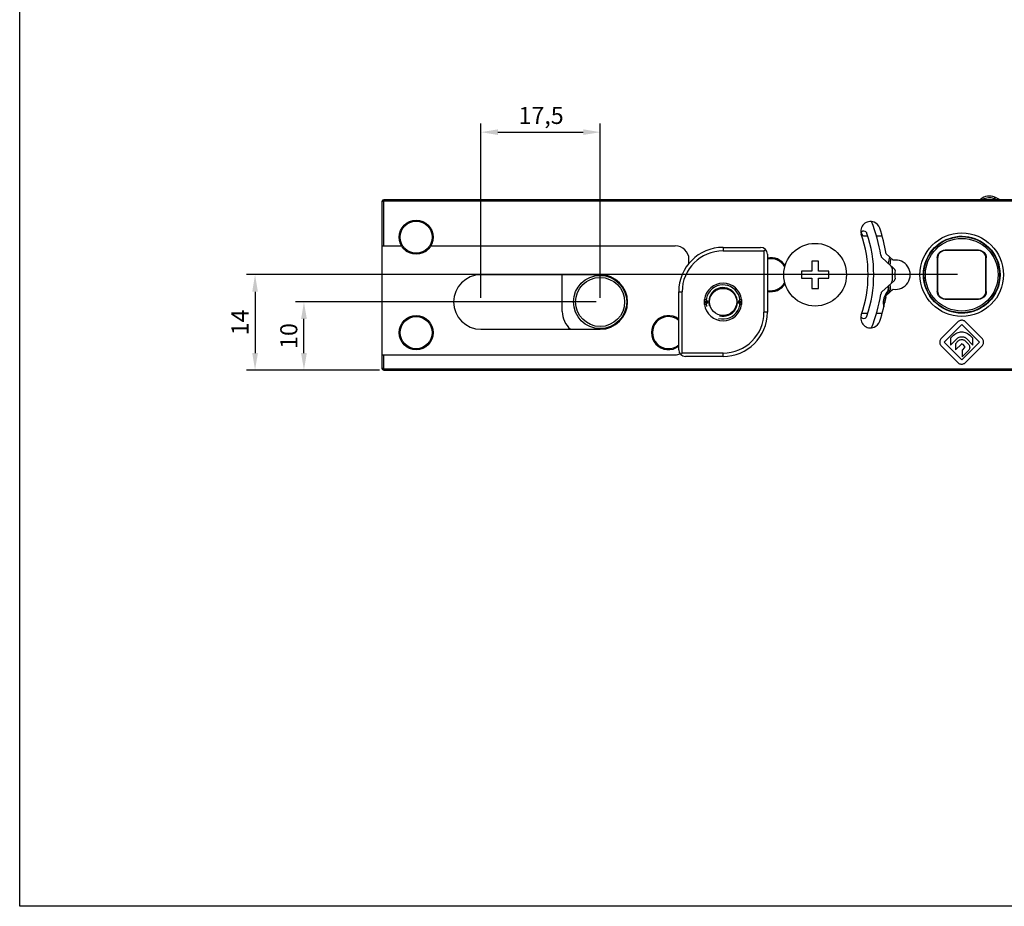
# Model space of a CAD drawing. Units: millimetres. Extents: x 0 to 420, y 0 to 297.
# Drawn here: x 0 to 144, y 0 to 130 of the extents above; entities that cross this region are included whole.
import ezdxf

# ---------------------------------------------------------------- set-up
doc = ezdxf.new("R2010")
doc.units = ezdxf.units.MM
doc.layers.add('COMPONENTI_DI_ASSIEME', color=7, linetype='Continuous')
doc.styles.get("Standard").update_dxf_attribs({"font": 'arial.ttf'})
doc.dimstyles.new('ISO-25', dxfattribs={"dimtxt": 2.5, "dimasz": 2.5, "dimexe": 1.25, "dimexo": 0.625, "dimtad": 1, "dimtxsty": 'Standard', "dimcen": 2.5, "dimadec": 0, "dimazin": 0, "dimtfac": 1, "dimtmove": 0, "dimatfit": 3, "dimfxl": 1, "dimarcsym": 0})

# ---------------------------------------------------------------- blocks, each defined once
blk = doc.blocks.new('*D7')
at = {"color": 0, "lineweight": -2, "transparency": 16777216}
for p, q in [((67.63, 89.27), (67.63, 114.8)), ((85.13, 89.27), (85.13, 114.8)), ((70.13, 113.55), (82.63, 113.55))]:
    blk.add_line(p, q, dxfattribs=at)
at = {"color": 0, "transparency": 16777216}
for points in [[(70.13, 113.97), (70.13, 113.14), (67.63, 113.55)], [(82.63, 113.97), (82.63, 113.14), (85.13, 113.55)]]:
    blk.add_solid(points, dxfattribs=at)
at = {"layer": 'Defpoints', "color": 0, "transparency": 16777216}
for p in [(85.13, 113.55), (67.63, 88.65), (85.13, 88.65)]:
    blk.add_point(p, dxfattribs=at)
at = {"color": 0, "transparency": 16777216, "insert": (76.45, 115.68), "char_height": 2.5, "attachment_point": 5}
blk.add_mtext('17,5', dxfattribs=at)
blk = doc.blocks.new('*D15')
at = {"color": 0, "lineweight": -2, "transparency": 16777216}
for p, q in [((84.51, 88.65), (40.43, 88.65)), ((41.68, 81.15), (41.68, 86.15)), ((52.76, 78.65), (40.43, 78.65))]:
    blk.add_line(p, q, dxfattribs=at)
at = {"color": 0, "transparency": 16777216}
for points in [[(41.26, 86.15), (42.1, 86.15), (41.68, 88.65)], [(41.26, 81.15), (42.1, 81.15), (41.68, 78.65)]]:
    blk.add_solid(points, dxfattribs=at)
at = {"layer": 'Defpoints', "color": 0, "transparency": 16777216}
for p in [(41.68, 88.65), (85.13, 88.65), (53.38, 78.65)]:
    blk.add_point(p, dxfattribs=at)
at = {"color": 0, "transparency": 16777216, "insert": (39.78, 83.65), "char_height": 2.5, "attachment_point": 5, "rotation": 90}
blk.add_mtext('10', dxfattribs=at)
blk = doc.blocks.new('*D16')
at = {"color": 0, "lineweight": -2, "transparency": 16777216}
for p, q in [((137.51, 92.65), (33.26, 92.65)), ((34.51, 90.15), (34.51, 81.15)), ((52.76, 78.65), (33.26, 78.65))]:
    blk.add_line(p, q, dxfattribs=at)
at = {"color": 0, "transparency": 16777216}
for points in [[(34.1, 90.15), (34.93, 90.15), (34.51, 92.65)], [(34.1, 81.15), (34.93, 81.15), (34.51, 78.65)]]:
    blk.add_solid(points, dxfattribs=at)
at = {"layer": 'Defpoints', "color": 0, "transparency": 16777216}
for p in [(138.13, 92.65), (34.51, 78.65), (53.38, 78.65)]:
    blk.add_point(p, dxfattribs=at)
at = {"color": 0, "transparency": 16777216, "insert": (32.63, 85.65), "char_height": 2.5, "attachment_point": 5, "rotation": 90}
blk.add_mtext('14', dxfattribs=at)

msp = doc.modelspace()

# ---------------------------------------------------------------- linework, layer by layer
msp.add_lwpolyline([(0, 297), (420, 297), (420, 0), (0, 0)], close=True)
at = {"layer": 'COMPONENTI_DI_ASSIEME', "color": 9, "linetype": 'Continuous'}
for p, q in [((142.964, 104.011), (142.866, 103.781)), ((53.332, 103.395), (53.132, 103.395)), ((53.332, 103.395), (53.332, 96.895)), ((53.382, 103.445), (53.382, 103.645)), ((222.882, 103.445), (53.382, 103.445)), ((140.913, 103.717), (140.971, 103.645)), ((141.445, 97.187), (141.433, 97.171)), ((103.132, 96.645), (103.132, 96.145)), ((103.132, 96.145), (109.132, 96.145)), ((109.132, 96.145), (109.132, 87.145)), ((135.732, 96.195), (135.68, 96.248)), ((140.585, 96.248), (140.532, 96.195)), ((142.674, 95.958), (142.658, 95.946)), ((134.582, 95.045), (134.53, 95.098)), ((141.735, 95.098), (141.682, 95.045)), ((96.632, 90.145), (97.132, 90.145)), ((97.132, 81.145), (97.132, 90.145)), ((127.061, 89.865), (127.196, 89.754)), ((127.196, 89.754), (127.253, 89.773)), ((134.53, 90.193), (134.582, 90.245)), ((141.735, 90.193), (141.682, 90.245)), ((100.382, 88.716), (100.844, 88.716)), ((100.382, 88.575), (100.844, 88.575)), ((105.421, 88.716), (105.882, 88.716)), ((105.421, 88.575), (105.882, 88.575)), ((133.59, 89.333), (133.607, 89.345)), ((134.82, 88.103), (134.832, 88.12)), ((135.68, 89.043), (135.732, 89.095)), ((140.585, 89.043), (140.532, 89.095)), ((109.632, 87.145), (109.132, 87.145)), ((53.332, 80.895), (53.332, 78.895)), ((103.132, 81.145), (97.132, 81.145)), ((103.132, 80.645), (103.132, 81.145)), ((53.332, 78.895), (53.132, 78.895)), ((53.382, 78.845), (53.382, 78.645)), ((53.382, 78.845), (222.882, 78.845))]:
    msp.add_line(p, q, dxfattribs=at)
at = {"layer": 'COMPONENTI_DI_ASSIEME', "color": 7, "linetype": 'Continuous'}
for p, q in [((53.132, 78.795), (53.132, 103.495)), ((222.882, 103.645), (53.382, 103.645)), ((123.4, 98.955), (123.471, 98.552)), ((123.718, 98.345), (124.348, 98.345)), ((125.626, 98.345), (126.46, 98.345)), ((53.132, 96.895), (55.967, 96.895)), ((60.297, 96.895), (96.132, 96.895)), ((103.132, 96.645), (108.632, 96.645)), ((109.189, 96.202), (109.132, 96.145)), ((109.339, 96.353), (109.189, 96.202)), ((109.632, 95.645), (109.632, 87.145)), ((128.074, 94.765), (127.054, 95.701)), ((140.585, 96.248), (135.68, 96.248)), ((140.532, 96.195), (135.732, 96.195)), ((98.132, 94.293), (98.132, 94.895)), ((116.132, 94.645), (116.132, 93.145)), ((117.132, 94.645), (116.132, 94.645)), ((117.132, 93.145), (117.132, 94.645)), ((127.77, 93.914), (126.4, 95.17)), ((128.273, 93.478), (127.362, 94.319)), ((134.53, 95.098), (134.53, 90.193)), ((134.582, 95.045), (134.582, 90.245)), ((141.682, 90.245), (141.682, 95.045)), ((141.735, 90.193), (141.735, 95.098)), ((85.132, 92.645), (67.632, 92.645)), ((79.553, 87.245), (79.553, 92.645)), ((114.632, 93.145), (114.632, 92.145)), ((116.132, 93.145), (114.632, 93.145)), ((118.632, 93.145), (117.132, 93.145)), ((118.632, 92.145), (118.632, 93.145)), ((127.932, 93.545), (127.932, 91.745)), ((114.632, 92.145), (116.132, 92.145)), ((116.132, 92.145), (116.132, 90.645)), ((117.132, 90.645), (117.132, 92.145)), ((117.132, 92.145), (118.632, 92.145)), ((126.4, 90.121), (127.77, 91.377)), ((127.361, 90.975), (128.273, 91.815)), ((96.632, 81.645), (96.632, 90.145)), ((116.132, 90.645), (117.132, 90.645)), ((127.054, 89.59), (128.074, 90.525)), ((100.382, 89.02), (100.382, 88.27)), ((100.408, 89.02), (100.382, 89.02)), ((100.408, 88.27), (100.382, 88.27)), ((105.882, 89.02), (105.857, 89.02)), ((105.882, 88.27), (105.857, 88.27)), ((105.882, 88.27), (105.882, 89.02)), ((135.68, 89.043), (140.585, 89.043)), ((135.732, 89.095), (140.532, 89.095)), ((124.348, 86.945), (123.48, 86.945)), ((126.46, 86.945), (125.626, 86.945)), ((137.542, 85.716), (135.142, 83.316)), ((135.532, 82.744), (138.122, 85.334)), ((138.122, 85.334), (140.712, 82.744)), ((141.102, 83.316), (138.692, 85.726)), ((67.632, 84.645), (85.132, 84.645)), ((138.122, 80.154), (135.532, 82.744)), ((136.762, 83.607), (136.472, 83.317)), ((136.472, 83.317), (136.472, 82.298)), ((136.472, 82.298), (137.432, 83.258)), ((137.632, 82.935), (137.222, 82.525)), ((137.222, 82.525), (137.222, 81.605)), ((137.222, 81.605), (138.082, 82.465)), ((140.712, 82.744), (138.122, 80.154)), ((138.222, 82.436), (138.542, 82.116)), ((139.082, 82.489), (138.622, 82.949)), ((138.812, 83.283), (139.762, 82.333)), ((139.762, 83.327), (139.472, 83.617)), ((139.762, 82.333), (139.762, 83.327)), ((53.132, 80.895), (96.132, 80.895)), ((96.925, 80.938), (97.076, 81.089)), ((97.076, 81.089), (97.132, 81.145)), ((135.142, 82.173), (137.542, 79.773)), ((138.542, 81.946), (138.172, 81.576)), ((138.172, 81.576), (138.172, 80.576)), ((138.172, 80.576), (139.102, 81.506)), ((138.702, 79.773), (141.102, 82.173)), ((103.132, 80.645), (97.632, 80.645)), ((53.382, 78.645), (222.882, 78.645))]:
    msp.add_line(p, q, dxfattribs=at)
at = {"layer": 'COMPONENTI_DI_ASSIEME', "linetype": 'Continuous'}
for p, q in [((53.132, 103.495), (53.154, 103.495)), ((53.154, 78.795), (53.132, 78.795))]:
    msp.add_line(p, q, dxfattribs=at)
at = {"layer": 'COMPONENTI_DI_ASSIEME', "color": 9, "linetype": 'Continuous'}
for points in [[(142.094, 96.607), (142.04, 96.66), (141.985, 96.712), (141.929, 96.764), (141.872, 96.817), (141.81, 96.871), (141.744, 96.927), (141.674, 96.986), (141.598, 97.046), (141.518, 97.108), (141.433, 97.171)], [(142.658, 95.946), (142.561, 96.075), (142.465, 96.196), (142.369, 96.31), (142.275, 96.416), (142.183, 96.515), (142.094, 96.607)], [(127.362, 90.968), (127.376, 90.859), (127.383, 90.749), (127.383, 90.639), (127.378, 90.531), (127.366, 90.424), (127.35, 90.319), (127.33, 90.218), (127.306, 90.121), (127.281, 90.029), (127.254, 89.938), (127.226, 89.846), (127.196, 89.754)], [(133.607, 89.345), (133.704, 89.216), (133.8, 89.094), (133.896, 88.981), (133.99, 88.875), (134.082, 88.776), (134.171, 88.684)], [(134.171, 88.684), (134.225, 88.631), (134.28, 88.578), (134.335, 88.527), (134.393, 88.474), (134.455, 88.42), (134.521, 88.364), (134.591, 88.305), (134.666, 88.245), (134.747, 88.183), (134.832, 88.12)]]:
    msp.add_lwpolyline(points, dxfattribs=at)
at = {"layer": 'COMPONENTI_DI_ASSIEME', "color": 7, "linetype": 'Continuous'}
for points in [[(134.53, 95.098), (134.554, 95.326), (134.618, 95.538), (134.724, 95.736), (134.867, 95.911), (135.041, 96.053), (135.24, 96.16), (135.452, 96.224), (135.68, 96.248)], [(135.732, 96.195), (135.504, 96.172), (135.292, 96.108), (135.094, 96.001), (134.919, 95.859), (134.777, 95.684), (134.67, 95.486), (134.606, 95.274), (134.582, 95.045)], [(141.682, 95.045), (141.659, 95.274), (141.595, 95.486), (141.488, 95.684), (141.346, 95.859), (141.171, 96.001), (140.972, 96.108), (140.761, 96.172), (140.532, 96.195)], [(140.585, 96.248), (140.813, 96.224), (141.025, 96.16), (141.223, 96.053), (141.398, 95.911), (141.54, 95.736), (141.647, 95.538), (141.711, 95.326), (141.735, 95.098)], [(135.68, 89.043), (135.452, 89.067), (135.24, 89.131), (135.041, 89.237), (134.867, 89.38), (134.724, 89.555), (134.618, 89.753), (134.554, 89.965), (134.53, 90.193)], [(134.582, 90.245), (134.606, 90.017), (134.67, 89.805), (134.777, 89.607), (134.919, 89.432), (135.094, 89.29), (135.292, 89.183), (135.504, 89.119), (135.732, 89.095)], [(140.532, 89.095), (140.761, 89.119), (140.972, 89.183), (141.171, 89.29), (141.346, 89.432), (141.488, 89.607), (141.595, 89.805), (141.659, 90.017), (141.682, 90.245)], [(141.735, 90.193), (141.711, 89.965), (141.647, 89.753), (141.54, 89.555), (141.398, 89.38), (141.223, 89.237), (141.025, 89.131), (140.813, 89.067), (140.585, 89.043)], [(100.408, 89.02), (100.454, 89.018), (100.5, 89.012), (100.545, 89.001), (100.588, 88.986), (100.629, 88.966), (100.668, 88.942), (100.705, 88.914), (100.739, 88.882), (100.77, 88.847), (100.798, 88.807), (100.822, 88.764), (100.844, 88.716)], [(100.844, 88.575), (100.823, 88.528), (100.798, 88.485), (100.771, 88.446), (100.741, 88.41), (100.707, 88.378), (100.671, 88.35), (100.632, 88.326), (100.591, 88.306), (100.547, 88.291), (100.501, 88.279), (100.455, 88.273), (100.408, 88.27)], [(100.844, 88.716), (100.847, 88.706), (100.849, 88.695), (100.851, 88.684), (100.853, 88.671), (100.854, 88.658), (100.854, 88.645)], [(100.854, 88.645), (100.854, 88.632), (100.853, 88.62), (100.851, 88.607), (100.849, 88.595), (100.847, 88.585), (100.844, 88.575)], [(105.411, 88.645), (105.411, 88.658), (105.412, 88.671), (105.413, 88.684), (105.415, 88.695), (105.418, 88.706), (105.421, 88.716)], [(105.421, 88.575), (105.418, 88.585), (105.415, 88.595), (105.413, 88.607), (105.412, 88.62), (105.411, 88.632), (105.411, 88.645)], [(105.421, 88.716), (105.442, 88.763), (105.466, 88.806), (105.493, 88.845), (105.524, 88.88), (105.557, 88.912), (105.593, 88.94), (105.632, 88.964), (105.674, 88.985), (105.718, 89), (105.764, 89.012), (105.81, 89.018), (105.857, 89.02)], [(105.857, 88.27), (105.81, 88.273), (105.764, 88.279), (105.72, 88.29), (105.676, 88.305), (105.635, 88.325), (105.596, 88.349), (105.56, 88.377), (105.526, 88.409), (105.495, 88.444), (105.467, 88.484), (105.443, 88.527), (105.421, 88.575)], [(138.692, 85.726), (138.613, 85.796), (138.526, 85.854), (138.431, 85.9), (138.33, 85.933), (138.225, 85.953), (138.118, 85.959), (138.012, 85.951), (137.907, 85.929), (137.807, 85.894), (137.711, 85.846), (137.624, 85.787), (137.542, 85.716)], [(136.762, 83.607), (136.933, 83.765), (137.105, 83.901), (137.278, 84.015), (137.452, 84.107), (137.623, 84.176), (137.791, 84.223), (137.958, 84.251), (138.122, 84.259)], [(138.122, 84.259), (138.287, 84.251), (138.454, 84.223), (138.623, 84.176), (138.793, 84.108), (138.964, 84.018), (139.135, 83.906), (139.304, 83.772), (139.472, 83.617)], [(135.142, 83.316), (135.072, 83.235), (135.013, 83.148), (134.966, 83.052), (134.932, 82.95), (134.912, 82.845), (134.906, 82.739), (134.913, 82.633), (134.934, 82.53), (134.968, 82.431), (135.015, 82.338), (135.073, 82.252), (135.142, 82.173)], [(138.122, 83.496), (137.976, 83.488), (137.842, 83.467), (137.718, 83.432), (137.608, 83.385), (137.513, 83.327), (137.432, 83.258)], [(137.632, 82.935), (137.719, 83.009), (137.815, 83.068), (137.92, 83.112), (138.03, 83.139), (138.141, 83.147), (138.251, 83.139), (138.355, 83.114), (138.453, 83.073), (138.542, 83.018), (138.622, 82.949)], [(138.222, 82.436), (138.205, 82.452), (138.186, 82.464), (138.168, 82.475), (138.149, 82.481), (138.13, 82.484), (138.113, 82.482), (138.097, 82.476), (138.082, 82.465)], [(138.812, 83.283), (138.754, 83.333), (138.687, 83.377), (138.611, 83.415), (138.526, 83.445), (138.434, 83.468), (138.336, 83.484), (138.232, 83.493), (138.122, 83.496)], [(139.082, 82.489), (139.157, 82.402), (139.216, 82.306), (139.26, 82.201), (139.287, 82.09), (139.296, 81.98), (139.288, 81.872), (139.264, 81.769), (139.224, 81.673), (139.17, 81.585), (139.102, 81.506)], [(141.102, 82.173), (141.173, 82.253), (141.232, 82.341), (141.279, 82.437), (141.313, 82.538), (141.333, 82.643), (141.339, 82.75), (141.332, 82.855), (141.31, 82.958), (141.276, 83.057), (141.23, 83.15), (141.172, 83.236), (141.102, 83.316)], [(138.542, 81.946), (138.558, 81.965), (138.569, 81.985), (138.575, 82.008), (138.578, 82.032), (138.575, 82.055), (138.568, 82.077), (138.557, 82.097), (138.542, 82.116)], [(137.542, 79.773), (137.624, 79.701), (137.713, 79.641), (137.811, 79.594), (137.914, 79.559), (138.02, 79.539), (138.128, 79.532), (138.235, 79.54), (138.34, 79.561), (138.44, 79.596), (138.534, 79.643), (138.622, 79.702), (138.702, 79.773)]]:
    msp.add_lwpolyline(points, dxfattribs=at)
for centre, radius in [((58.132, 98.145), 2.5), ((58.132, 98.145), 2.35), ((138.132, 92.645), 5.625), ((116.632, 92.645), 4.6), ((85.103, 88.645), 3.9), ((103.132, 88.645), 2), ((58.132, 84.145), 2.5), ((58.132, 84.145), 2.35)]:
    msp.add_circle(centre, radius, dxfattribs=at)
at = {"layer": 'COMPONENTI_DI_ASSIEME', "color": 9, "linetype": 'Continuous'}
for centre, radius in [((138.132, 92.645), 6.125), ((138.132, 92.645), 5.579), ((138.132, 92.645), 5.329), ((85.103, 88.645), 3.6)]:
    msp.add_circle(centre, radius, dxfattribs=at)
at = {"layer": 'COMPONENTI_DI_ASSIEME', "color": 7, "linetype": 'Continuous'}
for centre, radius, start, end in [((142.181, 102.171), 2, 66.97005, 129.36938), ((138.132, 92.645), 12.35, 62.96184, 66.97005), ((53.382, 103.395), 0.25, 90, 180), ((140.025, 104.799), 1.4, 304.49348, 309.36938), ((124.728, 99.045), 1.4, 67.16847, 199.18209), ((104.934, 92.165), 21.6, 8.85602, 22.51586), ((124.773, 99.02), 1.406, 19.0281, 69.26766), ((122.888, 100.925), 2.031, 282.62674, 290.28311), ((106.202, 92.645), 18.2, 340.95118, 19.04882), ((123.718, 98.595), 0.25, 190, 270), ((123.765, 98.55), 0.5, 18.61404, 110.21402), ((106.232, 92.645), 19, 341.38596, 18.61404), ((104.549, 92.045), 22.8, 9.22528, 19.0281), ((96.132, 94.895), 2, 0, 90), ((103.132, 90.145), 6.5, 90, 180), ((108.632, 95.645), 1, 0, 90), ((127.492, 95.68), 1.23, 188.85583, 199.0064), ((110.132, 92.645), 2.5, 32.68127, 101.55555), ((110.132, 92.645), 2.35, 29.09799, 102.29206), ((126.581, 95.365), 0.266, 198.93335, 227.25438), ((138.132, 92.645), 10.9, 166.18146, 171.16843), ((127.432, 93.545), 0.5, 0, 47.5), ((128.432, 92.645), 2.15, 260.41736, 99.58264), ((67.632, 88.645), 4, 90, 270), ((85.132, 88.645), 4, 270, 90), ((128.103, 93.295), 0.25, 356.29702, 47.30793), ((138.132, 92.645), 9.8, 176.29702, 183.68747), ((110.132, 92.645), 2.35, 257.70794, 330.90201), ((110.132, 92.645), 2.5, 258.44445, 327.31873), ((125.979, 90.753), 1.4, 320.63062, 9.11519), ((138.132, 92.645), 10.9, 188.81607, 193.81228), ((127.432, 91.745), 0.5, 312.5, 0), ((128.103, 91.999), 0.25, 312.67656, 3.68747), ((104.934, 93.126), 21.6, 337.48414, 351.14398), ((104.549, 93.245), 22.8, 340.9719, 350.77472), ((127.492, 89.611), 1.23, 160.9936, 171.14417), ((126.581, 89.925), 0.266, 132.74562, 161.06665), ((128.607, 88.596), 2, 140.63062, 199.08222), ((82.953, 87.245), 3.4, 180, 229.96452), ((95.132, 84.145), 2.5, 53.07012, 306.92988), ((103.132, 87.145), 6.5, 270, 0), ((124.728, 86.245), 1.4, 160.81791, 292.83153), ((95.132, 84.145), 2.35, 50.02709, 309.97291), ((122.888, 84.366), 2.031, 69.71689, 77.37326), ((123.765, 86.74), 0.5, 249.78598, 341.38596), ((124.773, 86.27), 1.406, 290.73234, 340.9719), ((96.132, 82.895), 2, 270, 290.92075), ((97.632, 81.645), 1, 180, 270), ((53.382, 78.895), 0.25, 180, 270)]:
    msp.add_arc(centre, radius, start, end, dxfattribs=at)
at = {"layer": 'COMPONENTI_DI_ASSIEME', "color": 9, "linetype": 'Continuous'}
for centre, radius, start, end in [((53.382, 103.395), 0.05, 90, 180), ((142.181, 102.171), 1.75, 66.97005, 122.37188), ((138.132, 92.645), 12.1, 65.38436, 66.97005), ((138.132, 92.645), 5.601, 53.89928, 216.10072), ((103.132, 90.145), 6, 90, 180), ((138.132, 92.645), 5.601, 233.89928, 36.10072), ((138.132, 92.645), 10.65, 166.92667, 172.07572), ((103.132, 88.645), 2.75, 7.83748, 172.16252), ((138.132, 92.645), 10.65, 187.90877, 193.07332), ((103.132, 88.645), 2.75, 187.83748, 352.16252), ((128.607, 88.596), 1.75, 157.08451, 180.7136), ((103.132, 87.145), 6, 270, 0), ((53.382, 78.895), 0.05, 180, 270)]:
    msp.add_arc(centre, radius, start, end, dxfattribs=at)
at = {"layer": 'COMPONENTI_DI_ASSIEME', "color": 8, "linetype": 'Continuous'}
for radius in [2.5, 2.1]:
    msp.add_arc((103.132, 88.645), radius, 255, 195, dxfattribs=at)

# ---------------------------------------------------------------- dimensions: what is measured, and where the dimension line sits
dim = msp.add_linear_dim(base=(85.132, 113.553), p1=(67.632, 88.645), p2=(85.132, 88.645), dimstyle='ISO-25')
dim.commit()
dim.dimension.update_dxf_attribs({"geometry": '*D7', "text_midpoint": (76.453, 113.553), "dimtype": 160})
dim = msp.add_linear_dim(base=(34.512, 78.645), p1=(138.132, 92.645), p2=(53.382, 78.645), angle=90, dimstyle='ISO-25')
dim.commit()
dim.dimension.update_dxf_attribs({"geometry": '*D16', "text_midpoint": (32.632, 85.645)})
dim = msp.add_linear_dim(base=(41.681, 88.645), p1=(53.382, 78.645), p2=(85.132, 88.645), angle=90, dimstyle='ISO-25')
dim.commit()
dim.dimension.update_dxf_attribs({"geometry": '*D15', "text_midpoint": (41.681, 83.645), "dimtype": 160})

doc.saveas('drawing.dxf')
